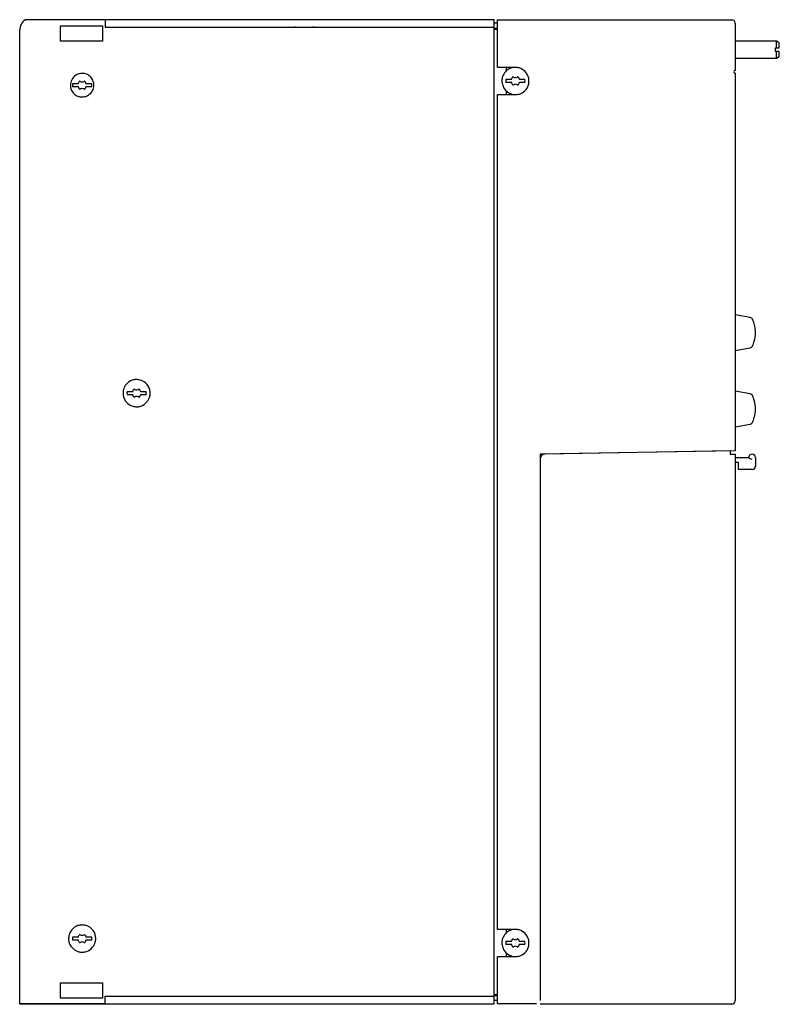
# Model space of a CAD drawing. Extents: x 0 to 224, y 0 to 290.
import ezdxf

# ---------------------------------------------------------------- set-up
doc = ezdxf.new("R2010")
doc.units = 0
doc.layers.add('DEFAULT_255_2_778', color=255, linetype='CONTINUOUS')

msp = doc.modelspace()

# ---------------------------------------------------------------- linework, layer by layer
at = {"layer": 'DEFAULT_255_2_778'}
for p, q in [((1.85, 289.87), (1.71, 289.85)), ((1.8, 289.91), (1.87, 289.91)), ((1.87, 289.94), (1.85, 289.87)), ((25.18, 289.94), (1.87, 289.94)), ((12.22, 288.14), (24.55, 288.14)), ((12.22, 283.64), (12.22, 288.14)), ((24.55, 288.14), (24.55, 283.64)), ((139.95, 289.91), (25.21, 289.91)), ((25.32, 289.91), (25.32, 287.74)), ((25.32, 287.74), (139.95, 287.74)), ((81.15, 287.91), (81.15, 287.74)), ((81.21, 287.74), (81.2, 287.91)), ((86.69, 287.74), (86.7, 287.91)), ((86.75, 287.91), (86.75, 287.74)), ((139.95, -0.09), (139.95, 289.91)), ((140.95, 288.91), (139.95, 288.91)), ((139.95, 287.41), (140.95, 287.41)), ((140.95, 275.88), (140.95, 289.91)), ((140.95, 289.91), (209.95, 289.91)), ((210.95, 288.91), (210.95, 274.98)), ((0.15, -0.06), (0.15, 286.94)), ((139.95, 287.14), (140.95, 287.14)), ((24.55, 283.64), (12.22, 283.64)), ((223.09, 283.61), (210.95, 283.61)), ((222.85, 280.56), (222.85, 281.66)), ((222.85, 281.66), (223.95, 281.66)), ((223.95, 283.11), (223.08, 283.61)), ((223.09, 281.66), (223.09, 283.61)), ((223.95, 281.66), (223.95, 283.11)), ((210.95, 278.61), (223.09, 278.61)), ((223.95, 280.56), (222.85, 280.56)), ((223.09, 278.61), (223.09, 280.56)), ((223.09, 278.61), (223.95, 279.11)), ((223.95, 279.11), (223.95, 280.56)), ((146.2, 275.88), (140.95, 275.88)), ((143.45, 275.88), (143.45, 274.81)), ((145.1, 275.75), (145.1, 275.88)), ((18.55, 274.12), (18.55, 274.12)), ((146.2, 272.91), (146.2, 272.91)), ((210.95, 274.18), (210.95, 162.88)), ((15.1, 270.64), (15.1, 270.64)), ((15.76, 271.14), (17.45, 271.14)), ((17.45, 270.14), (15.76, 270.14)), ((18.55, 271.64), (18.55, 271.64)), ((19.66, 271.14), (21.34, 271.14)), ((21.34, 270.14), (19.66, 270.14)), ((143.41, 272.41), (145.1, 272.41)), ((145.1, 271.41), (143.41, 271.41)), ((147.31, 272.41), (148.99, 272.41)), ((148.99, 271.41), (147.31, 271.41)), ((18.55, 267.16), (18.55, 267.16)), ((140.95, 21.88), (140.95, 267.88)), ((140.95, 267.88), (146.2, 267.88)), ((143.45, 269), (143.45, 267.91)), ((145.1, 267.91), (145.1, 268.06)), ((215.38, 202.18), (210.95, 202.96)), ((216.95, 197.71), (216.95, 197.71)), ((210.95, 192.46), (215.38, 193.24)), ((30.59, 179.89), (30.59, 179.89)), ((31.8, 180.39), (33.49, 180.39)), ((34.59, 180.89), (34.59, 180.89)), ((35.7, 180.39), (37.38, 180.39)), ((215.38, 179.68), (210.95, 180.46)), ((33.49, 179.39), (31.8, 179.39)), ((37.38, 179.39), (35.7, 179.39)), ((216.95, 175.21), (216.95, 175.21)), ((210.95, 169.96), (215.38, 170.74)), ((210.95, 162.88), (153.45, 161.88)), ((209.45, 162.92), (154.92, 161.94)), ((209.45, 162.92), (209.45, 161.91)), ((153.45, 161.88), (153.45, 0.91)), ((209.45, 161.91), (210.95, 161.91)), ((210.95, 161.91), (210.95, 0.81)), ((210.95, 160.92), (214.95, 160.92)), ((214.95, 160.92), (214.99, 160.89)), ((214.99, 160.89), (215.21, 160.72)), ((215.21, 160.72), (215.39, 160.6)), ((215.39, 160.6), (215.6, 160.5)), ((215.6, 160.5), (215.85, 160.43)), ((216.95, 160.92), (216.95, 158.42)), ((211.95, 159.42), (210.95, 159.42)), ((211.95, 157.42), (211.95, 159.42)), ((215.95, 157.42), (211.95, 157.42)), ((146.2, 21.88), (140.95, 21.88)), ((143.45, 21.88), (143.45, 20.81)), ((145.1, 21.75), (145.1, 21.88)), ((14.55, 19.18), (14.55, 19.18)), ((15.76, 19.68), (17.45, 19.68)), ((17.45, 18.68), (15.76, 18.68)), ((18.55, 20.18), (18.55, 20.18)), ((19.66, 19.68), (21.34, 19.68)), ((21.34, 18.68), (19.66, 18.68)), ((143.41, 18.41), (145.1, 18.41)), ((145.1, 17.41), (143.41, 17.41)), ((146.2, 18.91), (146.2, 18.91)), ((147.31, 18.41), (148.99, 18.41)), ((148.99, 17.41), (147.31, 17.41)), ((143.45, 15), (143.45, 13.91)), ((140.95, -0.09), (140.95, 13.88)), ((140.95, 13.88), (146.2, 13.88)), ((145.1, 13.91), (145.1, 14.06)), ((12.22, 1.64), (12.22, 6.14)), ((12.22, 6.14), (24.55, 6.14)), ((24.55, 6.14), (24.55, 1.64)), ((24.55, 1.64), (12.22, 1.64)), ((25.32, -0.09), (25.32, 2.24)), ((25.32, 2.24), (139.95, 2.24)), ((139.95, 2.74), (140.95, 2.74)), ((139.95, 2.41), (140.95, 2.41)), ((140.95, 0.91), (139.95, 0.91)), ((25.18, -0.06), (0.15, -0.06)), ((0.15, -0.09), (139.95, -0.09)), ((152.45, -0.09), (140.95, -0.09)), ((209.95, -0.19), (153.45, -0.19))]:
    msp.add_line(p, q, dxfattribs=at)
for centre, radius, start, end in [((3.65, 286.94), 3.5, 152.3114, 180.0045), ((3.65, 286.94), 3.5, 122.9109, 152.3275), ((3.66, 286.93), 3.51, 121.9496, 122.9154), ((209.95, 288.91), 0.996, 48.3541, 90.0816), ((209.95, 288.91), 0.998, 1.7329, 48.4995), ((209.93, 288.91), 1.02, 359.9995, 1.7593), ((146.21, 271.9), 4.01, 105.9794, 114.8336), ((146.2, 271.79), 4.09, 89.4766, 89.9919), ((146.2, 271.88), 4, 73.6272, 89.5218), ((146.2, 271.88), 4, 43.9627, 73.5552), ((18.55, 270.67), 3.45, 122.2526, 152.9029), ((18.56, 270.66), 3.46, 120.1691, 122.2528), ((18.55, 270.67), 3.45, 104.0451, 120.1766), ((18.55, 270.67), 3.45, 89.9975, 104.0389), ((18.55, 270.67), 3.45, 67.0107, 90.0015), ((18.55, 270.67), 3.45, 59.8328, 67.0026), ((18.55, 270.67), 3.45, 33.5949, 59.8422), ((146.2, 271.91), 3.99, 161.2674, 180.0284), ((146.21, 271.91), 4, 114.88, 161.25), ((143.95, 273.02), 1.3, 332.1987, 350.7847), ((145.52, 272.76), 0.3, 117.8632, 170.7474), ((145.52, 272.76), 0.3, 90.0002, 117.8798), ((145.52, 272.76), 0.303, 89.4898, 90), ((145.52, 272.76), 0.299, 64.8522, 89.4984), ((146.2, 274.21), 1.3, 245.0044, 269.9807), ((146.2, 274.21), 1.3, 269.9948, 295.0005), ((146.88, 272.76), 0.3, 90.3555, 115.0623), ((146.88, 272.75), 0.306, 90.006, 90.3645), ((146.88, 272.76), 0.3, 62.1571, 90.0103), ((146.88, 272.76), 0.3, 9.2652, 62.0894), ((148.46, 273.02), 1.3, 189.2288, 207.8136), ((146.21, 271.88), 4, 15.8565, 44.0444), ((146.2, 271.88), 4, 359.9597, 15.7877), ((210.95, 274.58), 0.4, 90.0025, 179.9974), ((210.95, 274.58), 0.4, 180.0005, 269.9852), ((18.55, 270.67), 3.45, 152.8834, 180.0089), ((18.56, 270.67), 3.46, 179.9998, 180.4991), ((18.56, 270.61), 3.46, 179.5009, 180.0002), ((18.56, 270.61), 3.46, 179.9998, 181.8722), ((18.55, 270.61), 3.45, 181.8736, 213.6147), ((18.55, 270.64), 2.83, 169.8346, 180.0005), ((18.55, 270.64), 2.83, 180.064, 190.1632), ((18.21, 270.64), 2.49, 179.9964, 180.0689), ((16.29, 271.75), 1.3, 332.1987, 350.7847), ((16.3, 269.53), 1.3, 9.2088, 27.8078), ((17.87, 271.49), 0.3, 117.8632, 170.7474), ((17.87, 271.49), 0.3, 90.0002, 117.8798), ((17.87, 271.49), 0.303, 89.4898, 90), ((17.87, 271.49), 0.299, 64.8522, 89.4984), ((18.55, 272.94), 1.3, 245.0044, 269.9807), ((18.55, 272.94), 1.3, 269.9948, 295.0005), ((19.23, 271.49), 0.3, 90.3555, 115.0623), ((19.23, 271.48), 0.306, 90.006, 90.3645), ((19.23, 271.49), 0.3, 62.1571, 90.0103), ((19.23, 271.49), 0.3, 9.2652, 62.0894), ((20.81, 271.75), 1.3, 189.2288, 207.8136), ((20.81, 269.53), 1.3, 152.1799, 170.7776), ((18.55, 270.64), 2.83, 359.9995, 10.1825), ((18.55, 270.64), 2.83, 349.8198, 359.9358), ((18.89, 270.64), 2.49, 359.9311, 0.0036), ((18.55, 270.67), 3.45, 1.8736, 33.6125), ((18.55, 270.61), 3.45, 332.9733, 0.0098), ((18.54, 270.67), 3.46, 359.9996, 1.8721), ((18.54, 270.67), 3.46, 359.501, 0.0002), ((18.54, 270.61), 3.47, 359.9998, 0.499), ((146.21, 271.91), 4.01, 179.9896, 188.8443), ((146.21, 271.91), 4, 188.8914, 235.2602), ((146.2, 271.91), 2.83, 169.8346, 180.0005), ((146.2, 271.91), 2.83, 180.064, 190.1632), ((145.86, 271.91), 2.49, 179.9964, 180.0689), ((143.95, 270.8), 1.3, 9.2088, 27.8078), ((145.52, 271.06), 0.3, 189.293, 242.1215), ((145.52, 271.06), 0.3, 242.1384, 270.0209), ((145.52, 271.06), 0.305, 270.0042, 270.5211), ((145.52, 271.06), 0.301, 270.5193, 294.9856), ((146.2, 269.61), 1.3, 89.9938, 115.0197), ((146.2, 269.61), 1.3, 64.9949, 89.9327), ((146.2, 270.15), 0.763, 89.912, 90.0293), ((146.88, 271.06), 0.299, 244.8882, 269.6983), ((146.88, 271.06), 0.301, 270.0048, 297.8549), ((146.88, 271.05), 0.295, 269.673, 270), ((146.88, 271.06), 0.3, 297.8369, 350.7834), ((148.46, 270.8), 1.3, 152.1799, 170.7776), ((146.2, 271.88), 4, 313.9616, 343.5542), ((146.2, 271.91), 2.83, 359.9995, 10.1825), ((146.2, 271.91), 2.83, 349.8198, 359.9358), ((146.54, 271.91), 2.49, 359.9311, 0.0036), ((146.2, 271.88), 4, 343.6264, 359.5217), ((146.11, 271.88), 4.09, 359.4766, 359.9919), ((18.55, 270.61), 3.45, 213.597, 239.846), ((18.55, 270.61), 3.45, 239.8265, 246.9993), ((18.55, 270.61), 3.45, 247.0075, 270.0077), ((17.87, 269.79), 0.3, 189.293, 242.1215), ((17.87, 269.79), 0.3, 242.1384, 270.0209), ((17.87, 269.79), 0.305, 270.0042, 270.5211), ((17.87, 269.79), 0.301, 270.5193, 294.9856), ((18.55, 268.34), 1.3, 89.9938, 115.0197), ((18.55, 268.34), 1.3, 64.9949, 89.9327), ((18.55, 268.88), 0.763, 89.912, 90.0293), ((18.55, 270.61), 3.45, 270.0036, 284.0732), ((19.23, 269.79), 0.299, 244.8882, 269.6983), ((19.23, 269.79), 0.301, 270.0048, 297.8549), ((19.23, 269.78), 0.295, 269.673, 270), ((19.23, 269.79), 0.3, 297.8369, 350.7834), ((18.55, 270.61), 3.45, 284.0795, 300.1785), ((18.55, 270.62), 3.46, 300.1651, 302.2549), ((18.55, 270.61), 3.45, 302.2551, 332.9925), ((146.2, 271.9), 3.99, 235.2773, 254.0383), ((146.2, 271.88), 4, 269.9598, 285.7875), ((146.2, 271.87), 4, 285.8563, 314.0434), ((215.23, 201.31), 0.881, 26.3499, 79.9738), ((207.95, 197.71), 9, 16.7887, 26.3396), ((207.95, 197.71), 9, 359.9972, 16.7837), ((207.95, 197.71), 9, 343.6262, 359.9934), ((207.95, 197.71), 9, 333.6629, 343.6214), ((215.23, 194.11), 0.88, 280.0078, 333.6685), ((34.58, 179.9), 3.99, 107.936, 139.865), ((34.58, 179.88), 4.01, 91.9213, 107.8761), ((34.59, 179.78), 4.11, 89.9986, 91.9682), ((34.59, 179.86), 4.03, 74.9581, 90.0542), ((34.6, 179.91), 3.98, 49.8189, 74.9119), ((34.6, 179.9), 3.99, 17.9349, 49.8639), ((34.62, 179.89), 4.03, 164.9583, 180.0541), ((34.7, 179.89), 4.11, 179.9986, 181.9682), ((34.57, 179.9), 3.98, 139.8198, 164.9121), ((34.59, 179.89), 2.83, 169.8346, 180.0005), ((34.59, 179.89), 2.83, 180.064, 190.1632), ((34.25, 179.89), 2.49, 179.9964, 180.0689), ((32.34, 181), 1.3, 332.1987, 350.7847), ((33.91, 180.74), 0.3, 117.8632, 170.7474), ((33.91, 180.74), 0.3, 90.0002, 117.8798), ((33.91, 180.74), 0.303, 89.4898, 90), ((33.91, 180.74), 0.299, 64.8522, 89.4984), ((34.59, 182.19), 1.3, 245.0044, 269.9807), ((34.59, 182.19), 1.3, 269.9948, 295.0005), ((35.27, 180.74), 0.3, 90.3555, 115.0623), ((35.27, 180.73), 0.306, 90.006, 90.3645), ((35.27, 180.74), 0.3, 62.1571, 90.0103), ((35.27, 180.74), 0.3, 9.2652, 62.0894), ((36.85, 181), 1.3, 189.2288, 207.8136), ((34.59, 179.89), 2.83, 359.9995, 10.1825), ((34.59, 179.89), 2.83, 349.8198, 359.9358), ((34.93, 179.89), 2.49, 359.9311, 0.0036), ((34.58, 179.9), 4.01, 1.9212, 17.8752), ((34.56, 179.89), 4.03, 344.9588, 0.0542), ((34.48, 179.89), 4.11, 359.9986, 1.9682), ((34.6, 179.88), 4.01, 181.9213, 197.8763), ((34.58, 179.88), 3.99, 197.9362, 229.8661), ((32.34, 178.78), 1.3, 9.2088, 27.8078), ((33.91, 179.04), 0.3, 189.293, 242.1215), ((33.91, 179.04), 0.3, 242.1384, 270.0209), ((33.91, 179.04), 0.305, 270.0042, 270.5211), ((33.91, 179.04), 0.301, 270.5193, 294.9856), ((34.59, 177.59), 1.3, 89.9938, 115.0197), ((34.59, 177.59), 1.3, 64.9949, 89.9327), ((34.59, 178.13), 0.763, 89.912, 90.0293), ((35.27, 179.04), 0.299, 244.8882, 269.6983), ((35.27, 179.04), 0.301, 270.0048, 297.8549), ((35.27, 179.03), 0.295, 269.673, 270), ((35.27, 179.04), 0.3, 297.8369, 350.7834), ((36.85, 178.78), 1.3, 152.1799, 170.7776), ((34.6, 179.88), 3.99, 287.9352, 319.865), ((34.61, 179.88), 3.98, 319.8201, 344.9127), ((215.23, 178.81), 0.881, 26.3499, 79.9738), ((207.95, 175.21), 9, 16.7887, 26.3396), ((207.95, 175.21), 9, 359.9972, 16.7837), ((34.58, 179.87), 3.98, 229.821, 254.9129), ((34.59, 179.92), 4.03, 254.959, 270.0541), ((34.59, 180), 4.11, 269.9986, 271.9682), ((34.6, 179.9), 4.01, 271.9211, 287.8755), ((207.95, 175.21), 9, 343.6262, 359.9934), ((215.23, 171.61), 0.88, 280.0078, 333.6685), ((207.95, 175.21), 9, 333.6629, 343.6214), ((154.96, 160.44), 1.51, 172.3966, 180.0005), ((154.95, 160.44), 1.5, 121.2283, 172.3113), ((154.95, 160.44), 1.49, 90.9515, 121.2709), ((215.95, 160.92), 0.996, 138.3575, 180.0831), ((215.95, 160.92), 0.998, 91.7327, 138.5018), ((215.95, 160.9), 1.02, 89.9995, 91.7593), ((215.95, 160.92), 0.996, 48.3523, 90.0842), ((215.95, 160.92), 0.998, 1.7287, 48.4933), ((215.93, 160.92), 1.02, 359.9995, 1.7589), ((215.95, 158.44), 1.02, 269.9994, 271.759), ((215.95, 158.42), 0.998, 271.7278, 318.4976), ((215.95, 158.42), 0.996, 318.3578, 0.0854), ((18.53, 19.19), 3.98, 139.8198, 164.9121), ((18.54, 19.19), 3.99, 107.936, 139.865), ((18.54, 19.17), 4.01, 91.9213, 107.8761), ((17.87, 20.03), 0.3, 90.0002, 117.8798), ((17.87, 20.03), 0.303, 89.4898, 90), ((17.87, 20.03), 0.299, 64.8522, 89.4984), ((18.55, 19.07), 4.11, 89.9986, 91.9682), ((18.55, 19.15), 4.03, 74.9581, 90.0542), ((19.23, 20.03), 0.3, 90.3555, 115.0623), ((19.23, 20.02), 0.306, 90.006, 90.3645), ((19.23, 20.03), 0.3, 62.1571, 90.0103), ((18.56, 19.2), 3.98, 49.8189, 74.9119), ((18.56, 19.19), 3.99, 17.9349, 49.8639), ((18.54, 19.19), 4.01, 1.9212, 17.8752), ((146.21, 17.91), 4, 114.88, 161.25), ((146.21, 17.9), 4.01, 105.9794, 114.8336), ((146.2, 17.8), 4.08, 89.4788, 89.9953), ((146.2, 17.88), 4, 73.6281, 89.5243), ((146.2, 17.88), 4, 43.9614, 73.5559), ((146.21, 17.88), 4, 15.8556, 44.0431), ((18.58, 19.18), 4.03, 164.9583, 180.0541), ((18.66, 19.18), 4.11, 179.9986, 181.9683), ((18.56, 19.17), 4.01, 181.9215, 197.8767), ((18.54, 19.17), 3.99, 197.9367, 229.8655), ((18.55, 19.18), 2.83, 169.8346, 180.0005), ((18.55, 19.18), 2.83, 180.064, 190.1632), ((18.21, 19.18), 2.49, 179.9964, 180.0689), ((16.29, 20.29), 1.3, 332.1987, 350.7847), ((16.29, 18.07), 1.3, 9.2239, 27.8013), ((17.87, 20.03), 0.3, 117.8632, 170.7474), ((17.87, 18.33), 0.3, 189.2526, 242.1368), ((17.87, 18.33), 0.3, 242.1384, 270.0209), ((17.87, 18.33), 0.305, 270.0042, 270.5211), ((17.87, 18.33), 0.301, 270.5193, 294.9856), ((18.55, 21.48), 1.3, 245.0044, 269.9807), ((18.55, 16.88), 1.3, 89.9938, 115.0197), ((18.55, 21.48), 1.3, 269.9948, 295.0005), ((18.55, 16.88), 1.3, 64.9949, 89.9327), ((18.55, 17.42), 0.763, 89.912, 90.0293), ((19.23, 18.33), 0.298, 244.8352, 269.7166), ((19.23, 18.33), 0.301, 270.0139, 297.8623), ((19.23, 18.32), 0.295, 269.6939, 270.0071), ((19.23, 20.03), 0.3, 9.2652, 62.0894), ((19.23, 18.33), 0.3, 297.8395, 350.8059), ((20.81, 20.29), 1.3, 189.2288, 207.8136), ((20.81, 18.07), 1.3, 152.1864, 170.7624), ((18.55, 19.18), 2.83, 359.9995, 10.1825), ((18.55, 19.18), 2.83, 349.8198, 359.9358), ((18.89, 19.18), 2.49, 359.9311, 0.0036), ((18.57, 19.17), 3.98, 319.8204, 344.9123), ((18.52, 19.18), 4.03, 344.9585, 0.0541), ((18.44, 19.18), 4.11, 359.9986, 1.9682), ((146.2, 17.91), 3.99, 161.2674, 180.0284), ((146.21, 17.91), 4.01, 179.9896, 188.8443), ((146.2, 17.91), 2.83, 169.8363, 179.9996), ((146.2, 17.91), 2.83, 180.0004, 190.1637), ((143.95, 19.02), 1.3, 332.1987, 350.7847), ((143.95, 16.8), 1.3, 9.2088, 27.8078), ((145.52, 18.76), 0.3, 117.8632, 170.7474), ((145.52, 18.76), 0.3, 90.0002, 117.8798), ((145.52, 18.76), 0.303, 89.4898, 90), ((145.52, 18.76), 0.299, 64.8522, 89.4984), ((146.2, 20.21), 1.3, 245.0044, 269.9807), ((146.2, 20.21), 1.3, 269.9948, 295.0005), ((146.88, 18.76), 0.301, 90.3738, 115.0095), ((146.88, 18.77), 0.291, 89.9942, 90.3857), ((146.88, 18.76), 0.3, 62.1644, 90.0194), ((146.88, 18.76), 0.3, 9.2652, 62.0894), ((148.46, 19.02), 1.3, 189.2288, 207.8136), ((148.46, 16.8), 1.3, 152.1799, 170.7776), ((146.2, 17.91), 2.83, 0.0005, 10.1807), ((146.2, 17.91), 2.83, 349.8193, 359.9995), ((146.2, 17.88), 4, 343.6258, 359.5216), ((146.2, 17.88), 4, 359.9597, 15.787), ((146.11, 17.88), 4.09, 359.4766, 359.9919), ((18.54, 19.16), 3.98, 229.8203, 254.9121), ((18.55, 19.21), 4.03, 254.9583, 270.0541), ((18.55, 19.29), 4.11, 269.9986, 271.9682), ((18.56, 19.19), 4.01, 271.9213, 287.8762), ((18.56, 19.17), 3.99, 287.9361, 319.8655), ((146.21, 17.91), 4, 188.8914, 235.2602), ((146.2, 17.9), 3.99, 235.2773, 254.0383), ((145.52, 17.06), 0.3, 189.2752, 242.1393), ((145.52, 17.06), 0.3, 242.1384, 270.0209), ((145.52, 17.06), 0.305, 270.0042, 270.5211), ((145.52, 17.06), 0.301, 270.5193, 294.9856), ((146.2, 15.61), 1.3, 89.9932, 115.0053), ((146.2, 15.61), 1.3, 65.0093, 89.9333), ((146.2, 16.15), 0.763, 89.912, 90.0293), ((146.88, 17.06), 0.298, 244.8352, 269.7166), ((146.88, 17.06), 0.301, 270.0139, 297.8623), ((146.88, 17.05), 0.295, 269.6939, 270.0071), ((146.88, 17.06), 0.3, 297.8369, 350.7834), ((146.2, 17.87), 4, 285.8562, 314.0429), ((146.2, 17.88), 4, 313.961, 343.5535), ((146.2, 17.88), 4, 269.9598, 285.7875), ((209.95, 0.81), 0.998, 271.7327, 318.5018), ((209.95, 0.81), 0.996, 318.3575, 0.0831), ((209.95, 0.83), 1.02, 269.9995, 271.7593)]:
    msp.add_arc(centre, radius, start, end, dxfattribs=at)

doc.saveas('drawing.dxf')
